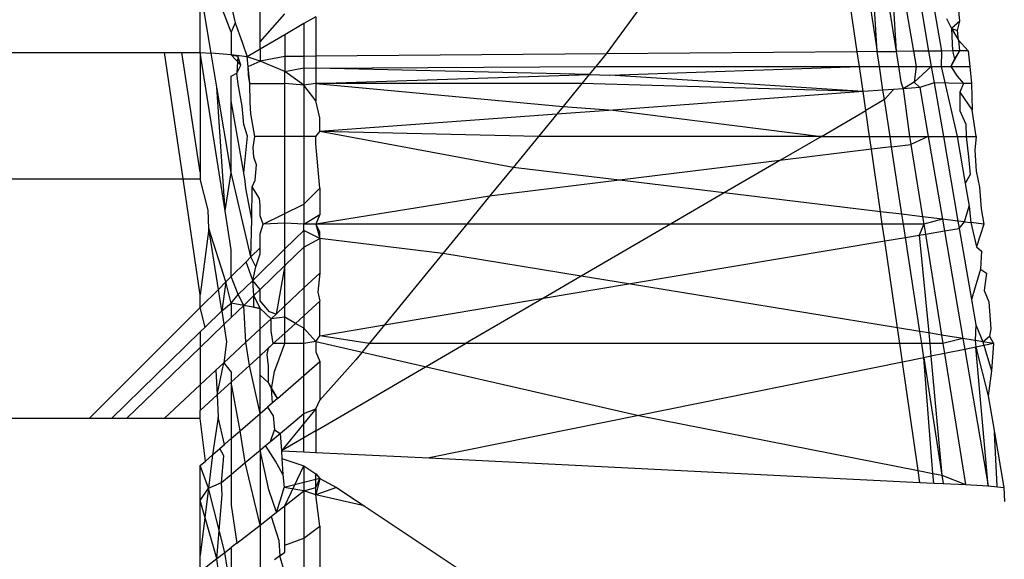
# Model space of a CAD drawing. Units: metres. Extents: x -2.37 to 2.37, y -2.17 to 2.17.
# Drawn here: x 0.04 to 0.04, y -0.38 to -0.38 of the extents above; entities that cross this region are included whole.
import ezdxf

# ---------------------------------------------------------------- set-up
doc = ezdxf.new("R2010")
doc.units = ezdxf.units.M

msp = doc.modelspace()

# ---------------------------------------------------------------- linework, layer by layer
for p, q in [((0.0410259, -0.3779853), (0.0412933, -0.3794903)), ((0.0409833, -0.3780101), (0.0398917, -0.3795021)), ((0.0408752, -0.3780728), (0.0411028, -0.3794919)), ((0.0408115, -0.3781098), (0.0410233, -0.3794926)), ((0.0409405, -0.3794933), (0.0407445, -0.3781486)), ((0.0410057, -0.3781402), (0.041239, -0.3794907)), ((0.0384464, -0.379452), (0.0384464, -0.3781901)), ((0.0410233, -0.3794926), (0.0409451, -0.3782144)), ((0.0410618, -0.3788252), (0.041176, -0.3794913)), ((0.0410618, -0.3788252), (0.0411028, -0.3794919)), ((0.0383258, -0.3794115), (0.0382353, -0.3791762)), ((0.0381964, -0.3794965), (0.0381964, -0.3792261)), ((0.0382423, -0.3794998), (0.0381964, -0.3792261)), ((0.0383258, -0.3793004), (0.0383417, -0.3793721)), ((0.0413688, -0.3793651), (0.0413633, -0.3793071)), ((0.0384464, -0.379452), (0.0385499, -0.3793349)), ((0.0386793, -0.379347), (0.0386294, -0.379376)), ((0.0386793, -0.379347), (0.0386793, -0.3795123)), ((0.0383417, -0.3793721), (0.0383258, -0.3794115)), ((0.0383417, -0.3793721), (0.038372, -0.3794531)), ((0.0386294, -0.379376), (0.0385499, -0.3794221)), ((0.0386294, -0.379376), (0.0386294, -0.3795127)), ((0.0413138, -0.3793538), (0.0413343, -0.3793965)), ((0.0413688, -0.3793651), (0.0413343, -0.3793965)), ((0.0413602, -0.3794045), (0.0413688, -0.3793651)), ((0.0383258, -0.3794115), (0.0383258, -0.3795058)), ((0.0385499, -0.3794221), (0.0384464, -0.3794822)), ((0.0385499, -0.3794221), (0.0385499, -0.3795134)), ((0.0413343, -0.3793965), (0.0413602, -0.3794045)), ((0.0413343, -0.3793965), (0.0413385, -0.3794899)), ((0.0413343, -0.3793965), (0.0413637, -0.3794453)), ((0.0413637, -0.3794453), (0.0413602, -0.3794045)), ((0.038372, -0.3794531), (0.0383923, -0.3795147)), ((0.0384464, -0.3794822), (0.0384464, -0.379452)), ((0.0414043, -0.3794893), (0.0413637, -0.3794453)), ((0.0413637, -0.3794453), (0.0413676, -0.3794897)), ((0.0361964, -0.3794965), (0.0380472, -0.3794965)), ((0.0380472, -0.3794965), (0.0381189, -0.3794965)), ((0.0381249, -0.3800243), (0.0380472, -0.3794965)), ((0.0381189, -0.3794965), (0.0381964, -0.3794965)), ((0.0381964, -0.3799966), (0.0381189, -0.3794965)), ((0.0381964, -0.3794965), (0.0381964, -0.3799966)), ((0.0381964, -0.3794965), (0.0382423, -0.3794998)), ((0.0383003, -0.3801577), (0.0381964, -0.3794965)), ((0.0382661, -0.3796418), (0.0382423, -0.3794998)), ((0.0383258, -0.3795058), (0.0382423, -0.3794998)), ((0.0383923, -0.3795147), (0.0383258, -0.3795058)), ((0.0383258, -0.3795058), (0.0383536, -0.3795121)), ((0.0383663, -0.3795488), (0.0383258, -0.3795058)), ((0.0383536, -0.3795121), (0.0383488, -0.3795824)), ((0.0383663, -0.3795488), (0.0383536, -0.3795121)), ((0.0384464, -0.3794822), (0.0383923, -0.3795147)), ((0.0384464, -0.3794822), (0.0384464, -0.379533)), ((0.0385499, -0.3795134), (0.0384464, -0.379533)), ((0.0386294, -0.3795127), (0.0385499, -0.3795134)), ((0.0385499, -0.3795134), (0.0385499, -0.3795764)), ((0.0386793, -0.3795123), (0.0386294, -0.3795127)), ((0.0386294, -0.3795127), (0.0386294, -0.3795609)), ((0.0398917, -0.3795021), (0.0386793, -0.3795123)), ((0.0386793, -0.3795123), (0.0386793, -0.379562)), ((0.0398917, -0.3795021), (0.0398482, -0.3795554)), ((0.0409405, -0.3794933), (0.0398917, -0.3795021)), ((0.0410233, -0.3794926), (0.0409405, -0.3794933)), ((0.0409495, -0.3795554), (0.0409405, -0.3794933)), ((0.0410233, -0.3794926), (0.0411028, -0.3794919)), ((0.041033, -0.3795554), (0.0410233, -0.3794926)), ((0.041176, -0.3794913), (0.0411028, -0.3794919)), ((0.0411028, -0.3794919), (0.041113, -0.3795554)), ((0.041239, -0.3794907), (0.041176, -0.3794913)), ((0.041176, -0.3794913), (0.041187, -0.3795554)), ((0.0412933, -0.3794903), (0.041239, -0.3794907)), ((0.041239, -0.3794907), (0.0412502, -0.3795554)), ((0.0412933, -0.3794903), (0.0412909, -0.3795554)), ((0.0413385, -0.3794899), (0.0412933, -0.3794903)), ((0.0413676, -0.3794897), (0.0413317, -0.3795554)), ((0.0413676, -0.3794897), (0.0413385, -0.3794899)), ((0.0413385, -0.3794899), (0.0413469, -0.3795228)), ((0.0413676, -0.3794897), (0.0413469, -0.3795228)), ((0.0414043, -0.3794893), (0.0413676, -0.3794897)), ((0.0414043, -0.3794893), (0.0414107, -0.3795554)), ((0.0383488, -0.3795824), (0.0383663, -0.3795488)), ((0.0384464, -0.379533), (0.0383923, -0.3795147)), ((0.0383964, -0.3795554), (0.0383923, -0.3795147)), ((0.0383964, -0.3795554), (0.0384464, -0.379533)), ((0.0385499, -0.3795764), (0.0384464, -0.379533)), ((0.0413469, -0.3795228), (0.0413317, -0.3795554)), ((0.0383258, -0.3795947), (0.0383488, -0.3795824)), ((0.0383258, -0.3796989), (0.0383258, -0.3795947)), ((0.0383551, -0.3796293), (0.0383488, -0.3795824)), ((0.0384037, -0.3796266), (0.0383964, -0.3795554)), ((0.0383973, -0.3795916), (0.0383964, -0.3795554)), ((0.0384037, -0.3796266), (0.0383973, -0.3795916)), ((0.0385499, -0.3795764), (0.0386294, -0.3795609)), ((0.0386294, -0.379633), (0.0385499, -0.3795764)), ((0.0385499, -0.3796266), (0.0385499, -0.3795764)), ((0.0386294, -0.3795609), (0.0386294, -0.379633)), ((0.0386294, -0.3795609), (0.0386793, -0.379562)), ((0.0386793, -0.379562), (0.0398482, -0.3795554)), ((0.0386793, -0.379562), (0.0386793, -0.3796266)), ((0.0398207, -0.3795889), (0.0386793, -0.379562)), ((0.0386793, -0.3796266), (0.0398207, -0.3795889)), ((0.0398207, -0.3795889), (0.0397899, -0.3796266)), ((0.0398482, -0.3795554), (0.0398207, -0.3795889)), ((0.0398207, -0.3795889), (0.0399072, -0.379591)), ((0.0398482, -0.3795554), (0.0409495, -0.3795554)), ((0.0399072, -0.379591), (0.0409495, -0.3795554)), ((0.0409648, -0.3796599), (0.0399072, -0.379591)), ((0.0409495, -0.3795554), (0.041033, -0.3795554)), ((0.0409648, -0.3796599), (0.0409495, -0.3795554)), ((0.041033, -0.3795554), (0.041113, -0.3795554)), ((0.041048, -0.3796537), (0.041033, -0.3795554)), ((0.041113, -0.3795554), (0.041187, -0.3795554)), ((0.041113, -0.3795554), (0.0411233, -0.3796196)), ((0.041187, -0.3795554), (0.0411784, -0.3796209)), ((0.0412502, -0.3795554), (0.0411784, -0.3796209)), ((0.041187, -0.3795554), (0.0412502, -0.3795554)), ((0.0412502, -0.3795554), (0.0412618, -0.3796229)), ((0.0412502, -0.3795554), (0.0412909, -0.3795554)), ((0.0412909, -0.3795554), (0.0413576, -0.3798466)), ((0.0412909, -0.3795554), (0.0413317, -0.3795554)), ((0.0413317, -0.3795554), (0.0413577, -0.3795951)), ((0.0413317, -0.3795554), (0.0414107, -0.3795554)), ((0.0413577, -0.3795951), (0.0413846, -0.3796258)), ((0.0414107, -0.3795554), (0.0414177, -0.3796266)), ((0.0383712, -0.3797201), (0.0383551, -0.3796293)), ((0.0384047, -0.3797046), (0.0384037, -0.3796266)), ((0.0384037, -0.3796266), (0.0385499, -0.3796266)), ((0.0386294, -0.379633), (0.0385499, -0.3796266)), ((0.0385499, -0.3798466), (0.0385499, -0.3796266)), ((0.0386793, -0.3796266), (0.0386294, -0.379633)), ((0.0386793, -0.3796988), (0.0386294, -0.379633)), ((0.0386294, -0.379633), (0.0386294, -0.3798466)), ((0.0386793, -0.3796266), (0.0386793, -0.3796988)), ((0.0397899, -0.3796266), (0.0386793, -0.3796266)), ((0.0386793, -0.3796266), (0.0397123, -0.3797215)), ((0.0397899, -0.3796266), (0.0397123, -0.3797215)), ((0.0409648, -0.3796599), (0.0397899, -0.3796266)), ((0.0411233, -0.3796196), (0.0411327, -0.3796475)), ((0.0411784, -0.3796209), (0.0411327, -0.3796475)), ((0.0411784, -0.3796209), (0.0412019, -0.3796424)), ((0.0412618, -0.3796229), (0.0412019, -0.3796424)), ((0.0412618, -0.3796229), (0.0413005, -0.3798466)), ((0.0413846, -0.3796258), (0.0412618, -0.3796229)), ((0.0413846, -0.3796258), (0.0413699, -0.3796626)), ((0.0414177, -0.3796266), (0.0413846, -0.3796258)), ((0.0414177, -0.3796266), (0.0414209, -0.3797378)), ((0.0383003, -0.3801577), (0.0382661, -0.3796418)), ((0.0383258, -0.3799972), (0.0382661, -0.3796418)), ((0.0409648, -0.3796599), (0.0399211, -0.3797366)), ((0.041048, -0.3796537), (0.0409648, -0.3796599)), ((0.0409762, -0.3797387), (0.0409648, -0.3796599)), ((0.041092, -0.3796505), (0.041048, -0.3796537)), ((0.0410541, -0.3796933), (0.041048, -0.3796537)), ((0.041092, -0.3796505), (0.0410541, -0.3796933)), ((0.0411327, -0.3796475), (0.041092, -0.3796505)), ((0.0412019, -0.3796424), (0.0411327, -0.3796475)), ((0.0411327, -0.3796475), (0.0411597, -0.3798466)), ((0.0412019, -0.3796424), (0.041237, -0.3798466)), ((0.0413699, -0.3796626), (0.0413686, -0.3797395)), ((0.0413699, -0.3796626), (0.0414209, -0.3797378)), ((0.0383258, -0.3799972), (0.0383258, -0.3796989)), ((0.0383778, -0.3799995), (0.0383258, -0.3796989)), ((0.0384079, -0.3797529), (0.0384047, -0.3797046)), ((0.0386964, -0.3797695), (0.0386793, -0.3796988)), ((0.0410541, -0.3796933), (0.0409762, -0.3797387)), ((0.0410776, -0.3798466), (0.0410541, -0.3796933)), ((0.0383778, -0.3797972), (0.0383712, -0.3797201)), ((0.0384249, -0.3798466), (0.0384079, -0.3797529)), ((0.0396858, -0.3797539), (0.0386957, -0.3798267)), ((0.0396858, -0.3797539), (0.0396099, -0.3798466)), ((0.0397123, -0.3797215), (0.0396858, -0.3797539)), ((0.0399211, -0.3797366), (0.0396858, -0.3797539)), ((0.0397123, -0.3797215), (0.0399211, -0.3797366)), ((0.0399211, -0.3797366), (0.0407909, -0.3798466)), ((0.0407909, -0.3798466), (0.0409762, -0.3797387)), ((0.040992, -0.3798466), (0.0409762, -0.3797387)), ((0.0413686, -0.3797395), (0.0413941, -0.3797959)), ((0.0414379, -0.3798466), (0.0414209, -0.3797378)), ((0.0383935, -0.3798455), (0.0383778, -0.3797972)), ((0.0386957, -0.3798267), (0.0386964, -0.3797695)), ((0.0413941, -0.3797959), (0.0413952, -0.3798466)), ((0.0386793, -0.3798466), (0.0386957, -0.3798267)), ((0.0396099, -0.3798466), (0.0386957, -0.3798267)), ((0.0395036, -0.3799766), (0.0386957, -0.3798267)), ((0.0383778, -0.3799995), (0.0383935, -0.3798455)), ((0.0384171, -0.3798933), (0.0384249, -0.3798466)), ((0.0385499, -0.3798466), (0.0384249, -0.3798466)), ((0.0386294, -0.3798466), (0.0385499, -0.3798466)), ((0.0385499, -0.3802087), (0.0385499, -0.3798466)), ((0.0386793, -0.3798466), (0.0386294, -0.3798466)), ((0.0386294, -0.3798466), (0.0386294, -0.3801293)), ((0.0386793, -0.3798773), (0.0386793, -0.3798466)), ((0.0386964, -0.3800624), (0.0386793, -0.3798773)), ((0.0396099, -0.3798466), (0.0395036, -0.3799766)), ((0.0407909, -0.3798466), (0.0396099, -0.3798466)), ((0.0407909, -0.3798466), (0.0406173, -0.3799477)), ((0.0407909, -0.3798466), (0.040992, -0.3798466)), ((0.040992, -0.3798466), (0.0410776, -0.3798466)), ((0.0409998, -0.3799006), (0.040992, -0.3798466)), ((0.0410843, -0.3798902), (0.0410776, -0.3798466)), ((0.0410776, -0.3798466), (0.0411597, -0.3798466)), ((0.0410843, -0.3798902), (0.0411651, -0.3798802)), ((0.0411597, -0.3798466), (0.041237, -0.3798466)), ((0.0411597, -0.3798466), (0.0411651, -0.3798802)), ((0.041237, -0.3798466), (0.0411651, -0.3798802)), ((0.0411651, -0.3798802), (0.0412136, -0.3801826)), ((0.041237, -0.3798466), (0.0412963, -0.3801926)), ((0.041237, -0.3798466), (0.0413005, -0.3798466)), ((0.0413005, -0.3798466), (0.0413616, -0.3802004)), ((0.0413005, -0.3798466), (0.0413576, -0.3798466)), ((0.0413576, -0.3798466), (0.0413952, -0.3798466)), ((0.0413576, -0.3798466), (0.0413916, -0.3800437)), ((0.0413952, -0.3798466), (0.0414379, -0.3798466)), ((0.0413952, -0.3798466), (0.0414059, -0.3799316)), ((0.0414379, -0.3798466), (0.041432, -0.379905)), ((0.0384198, -0.3799336), (0.0384171, -0.3798933)), ((0.0409998, -0.3799006), (0.0406173, -0.3799477)), ((0.0410843, -0.3798902), (0.0409998, -0.3799006)), ((0.0410379, -0.3801614), (0.0409998, -0.3799006)), ((0.0411275, -0.3801722), (0.0410843, -0.3798902)), ((0.041432, -0.379905), (0.0414378, -0.3799914)), ((0.0384315, -0.3799649), (0.0384198, -0.3799336)), ((0.0384261, -0.3800296), (0.0384315, -0.3799649)), ((0.0406173, -0.3799477), (0.0399479, -0.3800301)), ((0.0406173, -0.3799477), (0.0403853, -0.3800828)), ((0.0414059, -0.3799316), (0.0414123, -0.3800053)), ((0.0381964, -0.3799966), (0.0381964, -0.3800243)), ((0.0383003, -0.3801577), (0.0383258, -0.3799972)), ((0.0384082, -0.3803502), (0.0383258, -0.3799972)), ((0.0383837, -0.3800337), (0.0383778, -0.3799995)), ((0.0395036, -0.3799766), (0.0394052, -0.380097)), ((0.0399479, -0.3800301), (0.0395036, -0.3799766)), ((0.0414123, -0.3800053), (0.0413916, -0.3800437)), ((0.0414378, -0.3799914), (0.041451, -0.3800589)), ((0.0361964, -0.3800243), (0.0381249, -0.3800243)), ((0.0381249, -0.3800243), (0.0381964, -0.3800243)), ((0.0381964, -0.3805088), (0.0381249, -0.3800243)), ((0.0382289, -0.3801547), (0.0381964, -0.3800243)), ((0.038386, -0.3800635), (0.0383837, -0.3800337)), ((0.0384129, -0.3800579), (0.0384261, -0.3800296)), ((0.0399479, -0.3800301), (0.0394052, -0.380097)), ((0.0403853, -0.3800828), (0.0399479, -0.3800301)), ((0.0413916, -0.3800437), (0.0414085, -0.3801385)), ((0.0384113, -0.3801934), (0.038386, -0.3800635)), ((0.0384113, -0.3801934), (0.0384129, -0.3800579)), ((0.0384437, -0.3801058), (0.0384129, -0.3800579)), ((0.0386294, -0.3801293), (0.0386964, -0.3800624)), ((0.0386964, -0.3800624), (0.0386964, -0.3801736)), ((0.0403853, -0.3800828), (0.0401609, -0.3802135)), ((0.0410379, -0.3801614), (0.0403853, -0.3800828)), ((0.041451, -0.3800589), (0.0414584, -0.3801494)), ((0.0384464, -0.3801358), (0.0384437, -0.3801058)), ((0.0384587, -0.3802135), (0.0386294, -0.3801293)), ((0.0386294, -0.3801293), (0.0386294, -0.3802135)), ((0.0394052, -0.380097), (0.0386793, -0.3802135)), ((0.0394052, -0.380097), (0.0393098, -0.3802135)), ((0.0382327, -0.3802311), (0.0382289, -0.3801547)), ((0.0383258, -0.38032), (0.0383003, -0.3801577)), ((0.0384464, -0.3801782), (0.0384464, -0.3801358)), ((0.0410454, -0.3802135), (0.0410379, -0.3801614)), ((0.0411275, -0.3801722), (0.0410379, -0.3801614)), ((0.0411338, -0.3802135), (0.0411275, -0.3801722)), ((0.0412136, -0.3801826), (0.0411275, -0.3801722)), ((0.0413893, -0.3802038), (0.0414085, -0.3801385)), ((0.0414085, -0.3801385), (0.0414153, -0.3802069)), ((0.0414584, -0.3801494), (0.04147, -0.3802135)), ((0.0384082, -0.3803502), (0.0384113, -0.3801934)), ((0.0384587, -0.3802135), (0.0384464, -0.3801782)), ((0.0385499, -0.3802087), (0.0384587, -0.3802135)), ((0.0386294, -0.3802135), (0.0385499, -0.3802087)), ((0.0385499, -0.3803169), (0.0385499, -0.3802087)), ((0.0386294, -0.3802135), (0.0386964, -0.3801736)), ((0.0386964, -0.3801736), (0.0386793, -0.3802135)), ((0.0412136, -0.3801826), (0.0412186, -0.3802135)), ((0.0412963, -0.3801926), (0.0412136, -0.3801826)), ((0.0412963, -0.3801926), (0.0412186, -0.3802135)), ((0.0412963, -0.3801926), (0.0413047, -0.3802413)), ((0.0413616, -0.3802004), (0.0412963, -0.3801926)), ((0.0413616, -0.3802004), (0.0413668, -0.3802308)), ((0.0413893, -0.3802038), (0.0413616, -0.3802004)), ((0.0413668, -0.3802308), (0.0413893, -0.3802038)), ((0.0413893, -0.3802038), (0.0414153, -0.3802069)), ((0.0414153, -0.3802069), (0.0414386, -0.380308)), ((0.04147, -0.3802135), (0.0414153, -0.3802069)), ((0.0382327, -0.3802311), (0.0381964, -0.3805088)), ((0.0383037, -0.3804546), (0.0382327, -0.3802311)), ((0.0382722, -0.3804861), (0.0382327, -0.3802311)), ((0.0384464, -0.3802543), (0.0384587, -0.3802135)), ((0.0384464, -0.3803121), (0.0384464, -0.3802543)), ((0.0385499, -0.3803169), (0.0386294, -0.3802392)), ((0.0386793, -0.3802135), (0.0386294, -0.3802135)), ((0.0386294, -0.3802392), (0.0386294, -0.3802135)), ((0.0386294, -0.3802392), (0.0386294, -0.3803099)), ((0.0386964, -0.3802735), (0.0386294, -0.3802392)), ((0.0386964, -0.3802452), (0.0386793, -0.3802135)), ((0.0386793, -0.3802135), (0.0386964, -0.3802735)), ((0.0393098, -0.3802135), (0.0386793, -0.3802135)), ((0.0386964, -0.3802735), (0.0386964, -0.3802452)), ((0.0393098, -0.3802135), (0.0392095, -0.3803362)), ((0.0401609, -0.3802135), (0.0393098, -0.3802135)), ((0.0401609, -0.3802135), (0.039788, -0.3804306)), ((0.0410454, -0.3802135), (0.0401609, -0.3802135)), ((0.0410556, -0.3802831), (0.0410454, -0.3802135)), ((0.0411338, -0.3802135), (0.0410454, -0.3802135)), ((0.0411422, -0.3802685), (0.0411338, -0.3802135)), ((0.0412186, -0.3802135), (0.0411338, -0.3802135)), ((0.0412186, -0.3802135), (0.0411998, -0.3802589)), ((0.0412186, -0.3802135), (0.0412252, -0.3802546)), ((0.0412252, -0.3802546), (0.0413047, -0.3802413)), ((0.0413047, -0.3802413), (0.0413668, -0.3802308)), ((0.0413047, -0.3802413), (0.0413818, -0.380691)), ((0.0413668, -0.3802308), (0.0414182, -0.3805281)), ((0.04147, -0.3802135), (0.0414386, -0.380308)), ((0.0386294, -0.3803099), (0.0386964, -0.3802735)), ((0.0386964, -0.3802735), (0.0386964, -0.3804173)), ((0.0392095, -0.3803362), (0.0386964, -0.3802735)), ((0.0399851, -0.3804628), (0.0410556, -0.3802831)), ((0.0410556, -0.3802831), (0.0411422, -0.3802685)), ((0.0411085, -0.3806463), (0.0410556, -0.3802831)), ((0.0411422, -0.3802685), (0.0411998, -0.3802589)), ((0.0412025, -0.3806617), (0.0411422, -0.3802685)), ((0.0411998, -0.3802589), (0.0412252, -0.3802546)), ((0.0411998, -0.3802589), (0.0412392, -0.3806677)), ((0.0412252, -0.3802546), (0.0412928, -0.3806764)), ((0.0383258, -0.3804325), (0.0383258, -0.38032)), ((0.0384082, -0.3803502), (0.0384464, -0.3803121)), ((0.0385499, -0.3803169), (0.0384157, -0.3804482)), ((0.0384464, -0.3803377), (0.0384464, -0.3803121)), ((0.0385499, -0.3803866), (0.0386294, -0.3803099)), ((0.0385499, -0.3803866), (0.0385499, -0.3803169)), ((0.0386294, -0.3803099), (0.0386294, -0.3804799)), ((0.0392095, -0.3803362), (0.0389659, -0.3806339)), ((0.039788, -0.3804306), (0.0392095, -0.3803362)), ((0.0414386, -0.380308), (0.04146, -0.3803262)), ((0.04146, -0.3803262), (0.0414551, -0.3804006)), ((0.0383258, -0.3804325), (0.0383883, -0.38037)), ((0.0383883, -0.38037), (0.0384082, -0.3803502)), ((0.0384157, -0.3804482), (0.0383883, -0.38037)), ((0.0384281, -0.3803909), (0.0384082, -0.3803502)), ((0.0384281, -0.3803909), (0.0384464, -0.3803377)), ((0.0384157, -0.3804482), (0.0384281, -0.3803909)), ((0.0384464, -0.3804866), (0.0385499, -0.3803866)), ((0.0385499, -0.3803866), (0.0385129, -0.3805886)), ((0.0385499, -0.3805541), (0.0385499, -0.3803866)), ((0.0386294, -0.3804799), (0.0386964, -0.3804173)), ((0.0386964, -0.3804173), (0.0386875, -0.3804972)), ((0.0414551, -0.3804006), (0.0414182, -0.3805281)), ((0.0414551, -0.3804006), (0.0414804, -0.3804178)), ((0.0414804, -0.3804178), (0.041471, -0.3804901)), ((0.0382722, -0.3804861), (0.0383037, -0.3804546)), ((0.0383037, -0.3804546), (0.038286, -0.3805752)), ((0.0383037, -0.3804546), (0.0383258, -0.3804325)), ((0.0383258, -0.3805429), (0.0383037, -0.3804546)), ((0.0383552, -0.3805074), (0.0383258, -0.3804325)), ((0.0383552, -0.3805074), (0.0384157, -0.3804482)), ((0.0384206, -0.3805114), (0.0384157, -0.3804482)), ((0.0384464, -0.3804866), (0.0384157, -0.3804482)), ((0.039788, -0.3804306), (0.0396306, -0.3805223)), ((0.0399851, -0.3804628), (0.039788, -0.3804306)), ((0.0381964, -0.3805618), (0.0382722, -0.3804861)), ((0.038286, -0.3805752), (0.0382722, -0.3804861)), ((0.0384206, -0.3805114), (0.0384464, -0.3804866)), ((0.0384464, -0.3805331), (0.0384464, -0.3804866)), ((0.0385499, -0.3805541), (0.0386294, -0.3804799)), ((0.0386294, -0.3804799), (0.0386294, -0.3805959)), ((0.0386875, -0.3804972), (0.0386964, -0.3805347)), ((0.0396306, -0.3805223), (0.0399851, -0.3804628)), ((0.0411085, -0.3806463), (0.0399851, -0.3804628)), ((0.041471, -0.3804901), (0.0414902, -0.3805375)), ((0.0381964, -0.3805618), (0.0381964, -0.3805088)), ((0.0383258, -0.3805429), (0.0383552, -0.3805074)), ((0.0383779, -0.3805527), (0.0383552, -0.3805074)), ((0.0383779, -0.3805527), (0.0384206, -0.3805114)), ((0.0384203, -0.3805606), (0.0384206, -0.3805114)), ((0.0384464, -0.3805655), (0.0384206, -0.3805114)), ((0.0384849, -0.3805789), (0.0384464, -0.3805331)), ((0.0386294, -0.3805959), (0.0386964, -0.3805347)), ((0.0386964, -0.3806792), (0.0386964, -0.3805347)), ((0.0389659, -0.3806339), (0.0396306, -0.3805223)), ((0.0396306, -0.3805223), (0.0393049, -0.380712)), ((0.0414182, -0.3805281), (0.0414363, -0.3806332)), ((0.0414902, -0.3805375), (0.0414994, -0.3806502)), ((0.0377324, -0.3810251), (0.0381964, -0.3805618)), ((0.0382162, -0.3806434), (0.0381964, -0.3805618)), ((0.0382162, -0.3806434), (0.038286, -0.3805752)), ((0.038286, -0.3805752), (0.0383258, -0.3805429)), ((0.038286, -0.3805752), (0.0382949, -0.3806328)), ((0.0383779, -0.3805527), (0.0383258, -0.3805429)), ((0.0383258, -0.3805429), (0.0383258, -0.380603)), ((0.0383258, -0.380603), (0.0383779, -0.3805527)), ((0.0384464, -0.3805655), (0.0383779, -0.3805527)), ((0.0383865, -0.3807067), (0.0383779, -0.3805527)), ((0.0384203, -0.3805606), (0.0384464, -0.3805655)), ((0.0384922, -0.380608), (0.0384464, -0.3805655)), ((0.0384464, -0.3806509), (0.0384464, -0.3805655)), ((0.0385129, -0.3805886), (0.0384849, -0.3805789)), ((0.0385129, -0.3805886), (0.0385499, -0.3805541)), ((0.0385499, -0.3806015), (0.0385499, -0.3805541)), ((0.0382949, -0.3806328), (0.0383258, -0.380603)), ((0.0384464, -0.3806509), (0.0384922, -0.380608)), ((0.0384919, -0.3806591), (0.0384922, -0.380608)), ((0.0384922, -0.380608), (0.0385129, -0.3805886)), ((0.0385499, -0.3806015), (0.0384922, -0.380608)), ((0.0385945, -0.3806277), (0.0385499, -0.3806015)), ((0.0385499, -0.3806684), (0.0385499, -0.3806015)), ((0.0385945, -0.3806277), (0.0386294, -0.3805959)), ((0.0386294, -0.3805959), (0.0386294, -0.3806483)), ((0.0378261, -0.3810251), (0.0381964, -0.3806629)), ((0.0381964, -0.380728), (0.0382949, -0.3806328)), ((0.0381964, -0.3806629), (0.0382162, -0.3806434)), ((0.0381964, -0.3806629), (0.0381964, -0.380728)), ((0.0382949, -0.3806328), (0.038306, -0.3807042)), ((0.0383865, -0.3807067), (0.0384464, -0.3806509)), ((0.0384464, -0.3807629), (0.0384464, -0.3806509)), ((0.0385011, -0.380712), (0.0384919, -0.3806591)), ((0.0385499, -0.3806684), (0.0385945, -0.3806277)), ((0.0386294, -0.3806483), (0.0385945, -0.3806277)), ((0.0386793, -0.3807029), (0.0386294, -0.3806483)), ((0.0386294, -0.380712), (0.0386294, -0.3806483)), ((0.0386964, -0.3806792), (0.0389659, -0.3806339)), ((0.0389659, -0.3806339), (0.0389021, -0.380712)), ((0.0411181, -0.380712), (0.0411085, -0.3806463)), ((0.0412025, -0.3806617), (0.0411085, -0.3806463)), ((0.0412102, -0.380712), (0.0412025, -0.3806617)), ((0.0412392, -0.3806677), (0.0412025, -0.3806617)), ((0.0414363, -0.3806332), (0.0414334, -0.3806994)), ((0.0414363, -0.3806332), (0.0414651, -0.3807046)), ((0.0414994, -0.3806502), (0.0414937, -0.3806804)), ((0.038306, -0.3807042), (0.0382952, -0.3807921)), ((0.0382952, -0.3807921), (0.0383865, -0.3807067)), ((0.0384018, -0.3808036), (0.0383865, -0.3807067)), ((0.0385011, -0.380712), (0.0385499, -0.3806684)), ((0.0385499, -0.380712), (0.0385499, -0.3806684)), ((0.0386793, -0.3807029), (0.0386294, -0.380712)), ((0.0386793, -0.3807029), (0.0386964, -0.3806792)), ((0.0386793, -0.3807029), (0.0386793, -0.3807471)), ((0.0386793, -0.3807029), (0.0400279, -0.3810125)), ((0.0389021, -0.380712), (0.0386964, -0.3806792)), ((0.0412392, -0.3806677), (0.0412434, -0.380712)), ((0.0412928, -0.3806764), (0.0412392, -0.3806677)), ((0.0412928, -0.3806764), (0.0412985, -0.380712)), ((0.0413818, -0.380691), (0.0412928, -0.3806764)), ((0.0413818, -0.380691), (0.0412985, -0.380712)), ((0.0413818, -0.380691), (0.0413896, -0.3807365)), ((0.0414334, -0.3806994), (0.0413818, -0.380691)), ((0.0414334, -0.3806994), (0.0414358, -0.3807271)), ((0.0414651, -0.3807046), (0.0414334, -0.3806994)), ((0.0414651, -0.3807046), (0.0414937, -0.3806804)), ((0.0414651, -0.3807046), (0.041501, -0.3808256)), ((0.0415104, -0.380712), (0.0414651, -0.3807046)), ((0.0414937, -0.3806804), (0.0415104, -0.380712)), ((0.0378886, -0.3810251), (0.0381964, -0.380728)), ((0.0381964, -0.380728), (0.0381964, -0.3808844)), ((0.0384464, -0.3807629), (0.0385011, -0.380712)), ((0.0384752, -0.3807576), (0.0384812, -0.3807311)), ((0.0384812, -0.3807311), (0.0385011, -0.380712)), ((0.0385499, -0.380712), (0.0385011, -0.380712)), ((0.0385066, -0.3808282), (0.0385499, -0.380712)), ((0.0386294, -0.380712), (0.0385499, -0.380712)), ((0.0386294, -0.3808456), (0.0386294, -0.380712)), ((0.0386793, -0.3810763), (0.0393049, -0.380712)), ((0.0386793, -0.3807471), (0.0386964, -0.3807875)), ((0.0389021, -0.380712), (0.0388465, -0.38078)), ((0.0393049, -0.380712), (0.0389021, -0.380712)), ((0.0411181, -0.380712), (0.0393049, -0.380712)), ((0.0411293, -0.3807892), (0.0411181, -0.380712)), ((0.0412102, -0.380712), (0.0411181, -0.380712)), ((0.0412192, -0.380771), (0.0412102, -0.380712)), ((0.0412434, -0.380712), (0.0412102, -0.380712)), ((0.0412434, -0.380712), (0.0412486, -0.380765)), ((0.0412985, -0.380712), (0.0412434, -0.380712)), ((0.0412985, -0.380712), (0.0413052, -0.3807536)), ((0.0413896, -0.3807365), (0.0413052, -0.3807536)), ((0.0414358, -0.3807271), (0.0413896, -0.3807365)), ((0.0413896, -0.3807365), (0.0414873, -0.3813058)), ((0.0415104, -0.380712), (0.0414358, -0.3807271)), ((0.0414873, -0.3813058), (0.0414358, -0.3807271)), ((0.0414358, -0.3807271), (0.0414877, -0.3809308)), ((0.0415104, -0.380712), (0.041501, -0.3808256)), ((0.0384018, -0.3808036), (0.0384464, -0.3807629)), ((0.0384464, -0.3808439), (0.0384464, -0.3807629)), ((0.0384813, -0.380805), (0.0384752, -0.3807576)), ((0.0386294, -0.3808456), (0.0386964, -0.3807875)), ((0.0388465, -0.38078), (0.0386964, -0.3809478)), ((0.0386964, -0.3807875), (0.0386964, -0.3809478)), ((0.0411293, -0.3807892), (0.0400279, -0.3810125)), ((0.0412192, -0.380771), (0.0411293, -0.3807892)), ((0.0411954, -0.3812422), (0.0411293, -0.3807892)), ((0.0412486, -0.380765), (0.0412192, -0.380771)), ((0.0412562, -0.3812542), (0.0412192, -0.380771)), ((0.0412192, -0.380771), (0.0412944, -0.3812617)), ((0.0413052, -0.3807536), (0.0412486, -0.380765)), ((0.0412486, -0.380765), (0.0412944, -0.3812617)), ((0.0413052, -0.3807536), (0.041393, -0.3813011)), ((0.0381964, -0.3808844), (0.0382619, -0.3808231)), ((0.0382619, -0.3808231), (0.0382952, -0.3807921)), ((0.0382619, -0.3808231), (0.0382671, -0.3809266)), ((0.0382671, -0.3809266), (0.0382952, -0.3807921)), ((0.0382952, -0.3807921), (0.0383258, -0.380832)), ((0.0383258, -0.380873), (0.0384018, -0.3808036)), ((0.0384464, -0.3810042), (0.0384018, -0.3808036)), ((0.0384817, -0.3808763), (0.0384813, -0.380805)), ((0.0384937, -0.3809014), (0.0385066, -0.3808282)), ((0.041501, -0.3808256), (0.0414877, -0.3809308)), ((0.0383258, -0.380832), (0.0383258, -0.380873)), ((0.0384464, -0.3810042), (0.0384464, -0.3808439)), ((0.0384464, -0.3808439), (0.0384817, -0.3808763)), ((0.0385185, -0.3809417), (0.0386294, -0.3808456)), ((0.0386294, -0.381004), (0.0386294, -0.3808456)), ((0.0380457, -0.3810251), (0.0381964, -0.3808844)), ((0.0381964, -0.3808844), (0.0381964, -0.3809912)), ((0.0382671, -0.3809266), (0.0383258, -0.380873)), ((0.0383258, -0.380873), (0.0383258, -0.3811088)), ((0.0383636, -0.381076), (0.0383258, -0.380873)), ((0.0384937, -0.3809014), (0.0384817, -0.3808763)), ((0.0384817, -0.3808763), (0.0385185, -0.3809417)), ((0.0384979, -0.3809595), (0.0384937, -0.3809014)), ((0.0385185, -0.3809417), (0.0384937, -0.3809014)), ((0.0381964, -0.3809912), (0.0382671, -0.3809266)), ((0.0382671, -0.3809266), (0.0382717, -0.38102)), ((0.0385185, -0.3809417), (0.0384979, -0.3809595)), ((0.0386793, -0.3809843), (0.0386964, -0.3809478)), ((0.0414877, -0.3809308), (0.041514, -0.3810833)), ((0.0381964, -0.3810251), (0.0381964, -0.3809912)), ((0.0384464, -0.3810042), (0.0384778, -0.380977)), ((0.0384979, -0.3809595), (0.0384778, -0.380977)), ((0.0384778, -0.380977), (0.0385004, -0.381014)), ((0.0386793, -0.3809843), (0.0386294, -0.3810454)), ((0.0386294, -0.381004), (0.0386793, -0.3809843)), ((0.0386793, -0.3809843), (0.0386793, -0.3810763)), ((0.0377324, -0.3810251), (0.0361964, -0.3810251)), ((0.0378261, -0.3810251), (0.0377324, -0.3810251)), ((0.0378886, -0.3810251), (0.0378261, -0.3810251)), ((0.0380457, -0.3810251), (0.0378886, -0.3810251)), ((0.0381964, -0.3810251), (0.0380457, -0.3810251)), ((0.0382175, -0.3812027), (0.0381964, -0.3810251)), ((0.0382717, -0.38102), (0.038248, -0.3811762)), ((0.0382977, -0.3811331), (0.0382717, -0.38102)), ((0.0383636, -0.381076), (0.0384464, -0.3810042)), ((0.0384464, -0.3811573), (0.0384464, -0.3810042)), ((0.0385004, -0.381014), (0.0385062, -0.3810722)), ((0.0385295, -0.3810876), (0.0386294, -0.381004)), ((0.0386294, -0.3810454), (0.0386294, -0.381004)), ((0.0400279, -0.3810125), (0.039153, -0.3811898)), ((0.0400279, -0.3810125), (0.0411954, -0.3812422)), ((0.0383258, -0.3811088), (0.0383636, -0.381076)), ((0.0383842, -0.3812093), (0.0383636, -0.381076)), ((0.0384899, -0.3811208), (0.0385062, -0.3810722)), ((0.0385062, -0.3810722), (0.0385295, -0.3810876)), ((0.0386294, -0.3810454), (0.0385355, -0.3811601)), ((0.0386294, -0.3811054), (0.0386294, -0.3810454)), ((0.0386793, -0.3810763), (0.0386294, -0.3811054)), ((0.0386793, -0.3810763), (0.0386793, -0.3811663)), ((0.0382781, -0.3811501), (0.0383258, -0.3811088)), ((0.0383258, -0.3811088), (0.0383258, -0.3812583)), ((0.0384899, -0.3811208), (0.0385295, -0.3810876)), ((0.0385295, -0.3810876), (0.0385355, -0.3811601)), ((0.0386294, -0.3811054), (0.0385355, -0.3811601)), ((0.0386294, -0.3811638), (0.0386294, -0.3811054)), ((0.041514, -0.3810833), (0.0415537, -0.3813127)), ((0.0415254, -0.3813077), (0.041514, -0.3810833)), ((0.038248, -0.3811762), (0.0382781, -0.3811501)), ((0.0382781, -0.3811501), (0.0382977, -0.3811331)), ((0.0382954, -0.3811812), (0.0382781, -0.3811501)), ((0.0383842, -0.3812093), (0.0384464, -0.3811573)), ((0.0384464, -0.3811573), (0.0384691, -0.3811382)), ((0.0384464, -0.3811573), (0.0384464, -0.3814697)), ((0.0384834, -0.3813232), (0.0384464, -0.3811573)), ((0.0384691, -0.3811382), (0.0384899, -0.3811208)), ((0.0385103, -0.3812035), (0.0384691, -0.3811382)), ((0.0382175, -0.3812027), (0.038248, -0.3811762)), ((0.038248, -0.3811762), (0.0382309, -0.3813157)), ((0.0382851, -0.3812923), (0.0382954, -0.3811812)), ((0.0385355, -0.3811601), (0.0386294, -0.3811638)), ((0.0385355, -0.3811601), (0.0385374, -0.3811916)), ((0.0385374, -0.3811916), (0.0386294, -0.3812222)), ((0.0385374, -0.3811916), (0.0385412, -0.3812582)), ((0.0386294, -0.3811638), (0.0386793, -0.3811663)), ((0.0386793, -0.3811663), (0.039153, -0.3811898)), ((0.039153, -0.3811898), (0.0412026, -0.3812917)), ((0.0381964, -0.381221), (0.0382175, -0.3812027)), ((0.0381964, -0.3813667), (0.0381964, -0.381221)), ((0.0382309, -0.3813157), (0.0381964, -0.381221)), ((0.0383258, -0.3812583), (0.0383842, -0.3812093)), ((0.0384464, -0.3814697), (0.0383842, -0.3812093)), ((0.0385412, -0.3812582), (0.0385103, -0.3812035)), ((0.0385499, -0.3813891), (0.0386294, -0.3812222)), ((0.0386294, -0.3812222), (0.0386294, -0.3812919)), ((0.0386294, -0.3812222), (0.0386793, -0.3812554)), ((0.0382851, -0.3812923), (0.0383258, -0.3812583)), ((0.0383258, -0.3812583), (0.0383258, -0.381387)), ((0.0385412, -0.3812582), (0.0385465, -0.3813127)), ((0.0386964, -0.3812751), (0.0386294, -0.3812919)), ((0.0386793, -0.3813127), (0.0386793, -0.3812554)), ((0.0386793, -0.3812554), (0.0386964, -0.3812751)), ((0.0386964, -0.3812751), (0.0386793, -0.3813433)), ((0.0386793, -0.3813127), (0.0386964, -0.3812751)), ((0.0386964, -0.3812751), (0.0387654, -0.3813127)), ((0.0412026, -0.3812917), (0.0411954, -0.3812422)), ((0.0411954, -0.3812422), (0.0412562, -0.3812542)), ((0.0412603, -0.3812945), (0.0412562, -0.3812542)), ((0.0412562, -0.3812542), (0.0412944, -0.3812617)), ((0.0412944, -0.3812617), (0.0412997, -0.3812965)), ((0.0412944, -0.3812617), (0.041393, -0.3813011)), ((0.0382309, -0.3813157), (0.0381964, -0.381597)), ((0.0381964, -0.3813667), (0.0382309, -0.3813157)), ((0.0382309, -0.3813157), (0.0382851, -0.3812923)), ((0.0382996, -0.3815839), (0.0382309, -0.3813157)), ((0.0382877, -0.3813441), (0.0382851, -0.3812923)), ((0.038515, -0.3814163), (0.0384834, -0.3813232)), ((0.0385322, -0.3813609), (0.0385465, -0.3813127)), ((0.0386294, -0.3812919), (0.0385465, -0.3813127)), ((0.0386294, -0.3813273), (0.0385465, -0.3813127)), ((0.0386294, -0.3812919), (0.0386294, -0.3813273)), ((0.0386294, -0.3813273), (0.0386793, -0.3813127)), ((0.0386793, -0.3813433), (0.0386793, -0.3813127)), ((0.0387654, -0.3813127), (0.0386793, -0.3813433)), ((0.0387654, -0.3813127), (0.0388809, -0.3813896)), ((0.0412026, -0.3812917), (0.0412603, -0.3812945)), ((0.0412603, -0.3812945), (0.0412997, -0.3812965)), ((0.0412997, -0.3812965), (0.041393, -0.3813011)), ((0.041393, -0.3813011), (0.0414873, -0.3813058)), ((0.0414873, -0.3813058), (0.0415537, -0.3813127)), ((0.0415537, -0.3813127), (0.0415564, -0.3813714)), ((0.0382659, -0.3816101), (0.0382877, -0.3813441)), ((0.038515, -0.3814163), (0.0385322, -0.3813609)), ((0.0385499, -0.3813891), (0.0386294, -0.3813273)), ((0.0386294, -0.3813273), (0.0386294, -0.3815241)), ((0.0386793, -0.3813433), (0.0386294, -0.3813273)), ((0.0386964, -0.3814744), (0.0386793, -0.3813433)), ((0.0388809, -0.3813896), (0.0386793, -0.3813433)), ((0.0382659, -0.3816101), (0.0381964, -0.3813667)), ((0.0381964, -0.381597), (0.0381964, -0.3813667)), ((0.0383258, -0.381387), (0.0383491, -0.3815454)), ((0.038515, -0.3814163), (0.0385499, -0.3813891)), ((0.0385499, -0.3815545), (0.0385499, -0.3813891)), ((0.0388809, -0.3813896), (0.0394969, -0.3817997)), ((0.0384464, -0.3814697), (0.038492, -0.3814342)), ((0.038492, -0.3814342), (0.038515, -0.3814163)), ((0.038492, -0.3814342), (0.038525, -0.3815344)), ((0.0383491, -0.3815454), (0.0384464, -0.3814697)), ((0.0384464, -0.3814697), (0.0384464, -0.3816599)), ((0.0386294, -0.3815241), (0.0386964, -0.3814744)), ((0.0386964, -0.3814744), (0.0386964, -0.3818681)), ((0.0385499, -0.3815545), (0.0386294, -0.3815241)), ((0.0386294, -0.3815241), (0.0386294, -0.381913)), ((0.0382996, -0.3815839), (0.0383258, -0.3815635)), ((0.0383491, -0.3815454), (0.0383258, -0.3815635)), ((0.0383258, -0.3815635), (0.0383258, -0.3817494)), ((0.038525, -0.3815344), (0.0385292, -0.3815984)), ((0.0385499, -0.3815831), (0.0385499, -0.3815545)), ((0.0381964, -0.3816642), (0.0381964, -0.381597)), ((0.0381964, -0.3816642), (0.0382659, -0.3816101)), ((0.0382659, -0.3816101), (0.0382996, -0.3815839)), ((0.0382724, -0.3816653), (0.0382659, -0.3816101)), ((0.0383258, -0.3817494), (0.0382996, -0.3815839)), ((0.0385292, -0.3815984), (0.038506, -0.3816156)), ((0.0385292, -0.3815984), (0.0385499, -0.3815831)), ((0.0385499, -0.3816702), (0.0385292, -0.3815984))]:
    msp.add_line(p, q)

doc.saveas('drawing.dxf')
